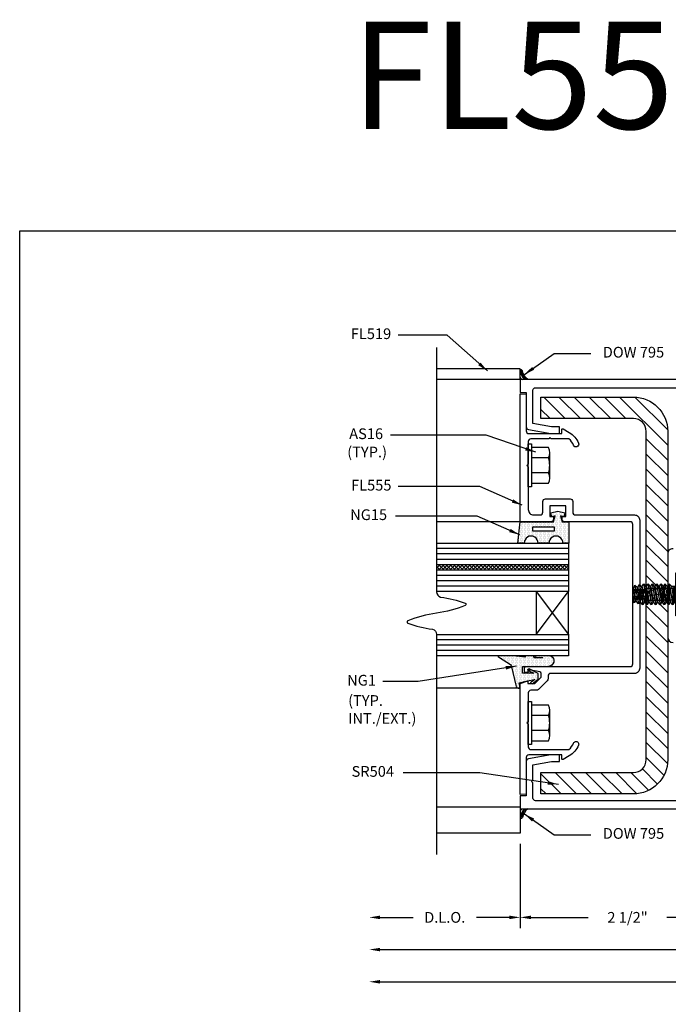
# Model space of a CAD drawing. Units: inches. Extents: x 4.3 to 77, y 39.2 to 62.
# Drawn here: x 4.3 to 11.9, y 50.5 to 62 of the extents above; entities that cross this region are included whole.
import ezdxf
from ezdxf.enums import TextEntityAlignment as Align

# ---------------------------------------------------------------- set-up
doc = ezdxf.new("R2010")
doc.units = ezdxf.units.IN
doc.header["$MEASUREMENT"] = 0
doc.header["$PDMODE"] = 3
doc.linetypes.add('HIDDEN2', pattern=[0.1875, 0.125, -0.0625])
for name, color, linetype in [('14274', 150, 'Continuous'), ('Anno-Brln', 132, 'Continuous'), ('Anno-Dims', 230, 'Continuous'), ('Anno-Note', 2, 'Continuous'), ('Objt-Hidd', 2, 'HIDDEN2'), ('Objt-Outl-Medi', 4, 'Continuous'), ('Objt-Outl-Thck', 5, 'Continuous'), ('Objt-Outl-Thin', 3, 'Continuous'), ('Objt-Outl-Xthn', 1, 'Continuous'), ('Objt-Sect-Htch', 12, 'Continuous'), ('SHAPE', 3, 'Continuous')]:
    doc.layers.add(name, color=color, linetype=linetype)
doc.layers.add('Genl-View-Nplt', color=121, linetype='Continuous', plot=False)
doc.styles.add('RomanS', font='romans.shx')
doc.dimstyles.new('Coral AP - Architect', dxfattribs={"dimtxt": 0.0625, "dimasz": 0.0625, "dimexe": 0.0625, "dimexo": 0.0625, "dimgap": 0.0625, "dimtad": 0, "dimdec": 4, "dimzin": 3, "dimdsep": 46, "dimlunit": 4, "dimtxsty": 'RomanS', "dimcen": 0, "dimclrd": 256, "dimclre": 256, "dimclrt": 2, "dimadec": 3, "dimazin": 3, "dimtfac": 1, "dimtdec": 4, "dimtix": 1, "dimtofl": 0, "dimtmove": 1, "dimatfit": 0, "dimfxl": 0.18, "dimfrac": 2, "dimtolj": 1, "dimtzin": 0, "dimlwd": -1, "dimlwe": -1, "dimarcsym": 0})
doc.dimstyles.new('Coral AP - Engineer', dxfattribs={"dimtxt": 0.0625, "dimasz": 0.0625, "dimexe": 0.0625, "dimexo": 0.0625, "dimgap": 0.0625, "dimtad": 0, "dimtih": 1, "dimtoh": 1, "dimdec": 3, "dimzin": 9, "dimdsep": 46, "dimtxsty": 'RomanS', "dimcen": 0, "dimclrd": 256, "dimclre": 256, "dimclrt": 2, "dimadec": 3, "dimazin": 3, "dimtfac": 1, "dimtdec": 3, "dimtix": 1, "dimtofl": 0, "dimtmove": 1, "dimatfit": 0, "dimfxl": 0.18, "dimtolj": 1, "dimtzin": 0, "dimlwd": -1, "dimlwe": -1, "dimarcsym": 0})

# ---------------------------------------------------------------- blocks, each defined once
blk = doc.blocks.new('*D301')
at = {"layer": 'Anno-Dims', "transparency": 16777216}
for p, q in [((8.536, 50.771), (12.847, 50.771)), ((18.89, 50.771), (14.579, 50.771))]:
    blk.add_line(p, q, dxfattribs=at)
for points in [[(8.536, 50.791), (8.536, 50.75), (8.411, 50.771)], [(18.89, 50.791), (18.89, 50.75), (19.015, 50.771)]]:
    blk.add_solid(points, dxfattribs=at)
at = {"layer": 'Defpoints', "color": 0, "transparency": 16777216}
for p in [(8.411, 52.876), (19.015, 51.886), (8.411, 50.771)]:
    blk.add_point(p, dxfattribs=at)
at = {"layer": 'Anno-Dims', "color": 2, "transparency": 16777216, "insert": (13.713, 50.771), "char_height": 0.125, "attachment_point": 5, "style": 'RomanS'}
blk.add_mtext('\\A1;FRAME OPENING', dxfattribs=at)
blk = doc.blocks.new('*D302')
at = {"layer": 'Anno-Dims', "transparency": 16777216}
for p, q in [((8.536, 51.146), (12.981, 51.146)), ((18.89, 51.146), (14.445, 51.146))]:
    blk.add_line(p, q, dxfattribs=at)
for points in [[(8.536, 51.166), (8.536, 51.125), (8.411, 51.146)], [(18.89, 51.166), (18.89, 51.125), (19.015, 51.146)]]:
    blk.add_solid(points, dxfattribs=at)
at = {"layer": 'Defpoints', "color": 0, "transparency": 16777216}
for p in [(8.411, 52.876), (19.015, 51.886), (8.411, 51.146)]:
    blk.add_point(p, dxfattribs=at)
at = {"layer": 'Anno-Dims', "color": 2, "transparency": 16777216, "insert": (13.713, 51.146), "char_height": 0.125, "attachment_point": 5, "style": 'RomanS'}
blk.add_mtext('\\A1;FRAME WIDTH', dxfattribs=at)
blk = doc.blocks.new('*D303')
at = {"layer": 'Anno-Dims', "transparency": 16777216}
for p, q in [((10.169, 52.379), (10.169, 51.396)), ((12.669, 52.019), (12.669, 51.396)), ((10.294, 51.521), (10.961, 51.521)), ((12.544, 51.521), (11.877, 51.521))]:
    blk.add_line(p, q, dxfattribs=at)
for points in [[(10.294, 51.541), (10.294, 51.5), (10.169, 51.521)], [(12.544, 51.541), (12.544, 51.5), (12.669, 51.521)]]:
    blk.add_solid(points, dxfattribs=at)
at = {"layer": 'Defpoints', "color": 0, "transparency": 16777216}
for p in [(10.169, 52.504), (12.669, 52.144), (12.669, 51.521)]:
    blk.add_point(p, dxfattribs=at)
at = {"layer": 'Anno-Dims', "color": 2, "transparency": 16777216, "insert": (11.419, 51.521), "char_height": 0.125, "attachment_point": 5, "style": 'RomanS'}
blk.add_mtext('\\A1;2 1/2"', dxfattribs=at)
blk = doc.blocks.new('*D304')
at = {"layer": 'Anno-Dims', "transparency": 16777216}
for p, q in [((10.169, 52.379), (10.169, 51.396)), ((8.536, 51.521), (8.921, 51.521)), ((10.044, 51.521), (9.659, 51.521))]:
    blk.add_line(p, q, dxfattribs=at)
for points in [[(8.536, 51.541), (8.536, 51.5), (8.411, 51.521)], [(10.044, 51.541), (10.044, 51.5), (10.169, 51.521)]]:
    blk.add_solid(points, dxfattribs=at)
at = {"layer": 'Defpoints', "color": 0, "transparency": 16777216}
for p in [(8.411, 52.876), (10.169, 52.504), (8.411, 51.521)]:
    blk.add_point(p, dxfattribs=at)
at = {"layer": 'Anno-Dims', "color": 2, "transparency": 16777216, "insert": (9.29, 51.521), "char_height": 0.125, "attachment_point": 5, "style": 'RomanS'}
blk.add_mtext('\\A1;D.L.O.', dxfattribs=at)
blk = doc.blocks.new('AS16-ALT')
at = {"layer": 'Objt-Outl-Medi'}
for p, q in [((8.993, 72.318), (8.993, 72.613)), ((8.979, 72.553), (8.781, 72.553)), ((8.979, 72.379), (8.781, 72.379))]:
    blk.add_line(p, q, dxfattribs=at)
blk.add_lwpolyline([(8.781, 72.216), (8.743, 72.216), (8.743, 72.716), (8.781, 72.716)], close=True, dxfattribs=at)
blk.add_lwpolyline([(8.979, 72.673), (8.781, 72.673), (8.781, 72.258), (8.979, 72.258)], dxfattribs=at)
for centre, radius, start, end in [((8.858, 72.613), 0.135, 333.6151, 26.3854), ((8.716, 72.466), 0.277, 341.634, 18.3664), ((8.858, 72.318), 0.135, 333.6142, 26.3847)]:
    blk.add_arc(centre, radius, start, end, dxfattribs=at)
blk = doc.blocks.new('AS38')
at = {"layer": 'Objt-Sect-Htch'}
for p, q in [((19.185, 10.025), (18.891, 10.025)), ((18.951, 10.01), (18.95, 9.851)), ((19.125, 10.01), (19.125, 9.851)), ((18.915, 9.737), (19.16, 9.78)), ((18.944, 9.761), (18.944, 9.813)), ((19.134, 9.795), (19.134, 9.813)), ((19.134, 9.745), (19.134, 9.756)), ((18.915, 9.687), (19.16, 9.73)), ((18.915, 9.637), (19.16, 9.68)), ((18.944, 9.711), (18.944, 9.723)), ((18.944, 9.661), (18.944, 9.673)), ((19.134, 9.695), (19.134, 9.706)), ((19.134, 9.645), (19.134, 9.656)), ((18.915, 9.587), (19.16, 9.63)), ((18.915, 9.537), (19.16, 9.58)), ((18.915, 9.487), (19.16, 9.53)), ((18.944, 9.611), (18.944, 9.623)), ((18.944, 9.561), (18.944, 9.573)), ((18.944, 9.511), (18.944, 9.523)), ((19.134, 9.595), (19.134, 9.606)), ((19.134, 9.545), (19.134, 9.556)), ((18.915, 9.437), (18.974, 9.448)), ((18.944, 9.461), (18.944, 9.473)), ((18.944, 9.411), (18.944, 9.423)), ((18.99, 9.313), (18.99, 9.47)), ((19.009, 9.313), (19.009, 9.473)), ((19.024, 9.405), (19.054, 9.411)), ((19.025, 9.456), (19.054, 9.462)), ((19.07, 9.313), (19.07, 9.484)), ((19.087, 9.313), (19.087, 9.487)), ((19.103, 9.47), (19.16, 9.48)), ((19.103, 9.42), (19.16, 9.43)), ((19.13, 9.391), (19.134, 9.406)), ((19.134, 9.495), (19.134, 9.506)), ((19.134, 9.445), (19.134, 9.456)), ((18.925, 9.387), (18.974, 9.396)), ((18.933, 9.337), (18.974, 9.345)), ((18.956, 9.361), (18.953, 9.373)), ((18.965, 9.313), (19.11, 9.313)), ((19.024, 9.355), (19.055, 9.361)), ((19.05, 9.313), (19.055, 9.314)), ((19.103, 9.371), (19.15, 9.38)), ((19.103, 9.323), (19.139, 9.33))]:
    blk.add_line(p, q, dxfattribs=at)
for points in [[(18.83, 10.01), (18.83, 9.851), (19.245, 9.851), (19.245, 10.01)], [(18.99, 9.431), (18.944, 9.423), (18.915, 9.437), (18.944, 9.461), (19.134, 9.495), (19.16, 9.48)], [(18.99, 9.38), (18.953, 9.373), (18.925, 9.387), (18.944, 9.411), (18.99, 9.42)], [(19.07, 9.445), (19.009, 9.434)], [(19.009, 9.423), (19.07, 9.434)], [(19.16, 9.48), (19.134, 9.456), (19.087, 9.448)], [(19.087, 9.437), (19.134, 9.445), (19.16, 9.43)], [(19.16, 9.43), (19.134, 9.406), (19.087, 9.398)], [(18.99, 9.329), (18.962, 9.323), (18.933, 9.337), (18.956, 9.361), (18.99, 9.368)], [(19.11, 9.313), (18.965, 9.313), (18.961, 9.323)], [(18.964, 9.315), (18.99, 9.32)], [(19.07, 9.394), (19.009, 9.383)], [(19.009, 9.372), (19.07, 9.384)], [(19.07, 9.345), (19.009, 9.333)], [(19.009, 9.324), (19.07, 9.336)], [(19.019, 9.313), (19.009, 9.323)], [(19.009, 9.323), (19.009, 9.313)], [(19.056, 9.313), (19.055, 9.314), (19.07, 9.334)], [(19.087, 9.388), (19.123, 9.395), (19.15, 9.38)], [(19.15, 9.38), (19.123, 9.356), (19.087, 9.349)], [(19.087, 9.34), (19.113, 9.345), (19.139, 9.33)], [(19.095, 9.313), (19.103, 9.323), (19.087, 9.34)], [(19.087, 9.34), (19.087, 9.313)], [(19.139, 9.33), (19.11, 9.313)], [(19.123, 9.356), (19.12, 9.341)]]:
    blk.add_lwpolyline(points, dxfattribs=at)
for points in [[(19.288, 9.851), (19.288, 9.813), (18.788, 9.813), (18.788, 9.851)], [(19.16, 9.78), (19.134, 9.756), (18.944, 9.723), (18.915, 9.737), (18.944, 9.761), (19.134, 9.795)], [(19.16, 9.73), (19.134, 9.706), (18.944, 9.673), (18.915, 9.687), (18.944, 9.711), (19.134, 9.745)], [(19.16, 9.68), (19.134, 9.656), (18.944, 9.623), (18.915, 9.637), (18.944, 9.661), (19.134, 9.695)], [(19.16, 9.63), (19.134, 9.606), (18.944, 9.573), (18.915, 9.587), (18.944, 9.611), (19.134, 9.645)], [(19.16, 9.58), (19.134, 9.556), (18.944, 9.523), (18.915, 9.537), (18.944, 9.561), (19.134, 9.595)], [(19.16, 9.53), (19.134, 9.506), (18.944, 9.473), (18.915, 9.487), (18.944, 9.511), (19.134, 9.545)], [(18.99, 9.47), (18.99, 9.431), (18.974, 9.448)], [(18.99, 9.42), (18.99, 9.38), (18.974, 9.396)], [(19.009, 9.473), (19.009, 9.434), (19.025, 9.456)], [(19.009, 9.422), (19.009, 9.383), (19.025, 9.405)], [(19.07, 9.484), (19.07, 9.445), (19.054, 9.462)], [(19.07, 9.434), (19.07, 9.394), (19.054, 9.411)], [(19.087, 9.487), (19.087, 9.448), (19.103, 9.47)], [(19.087, 9.437), (19.087, 9.398), (19.103, 9.42)], [(18.99, 9.368), (18.99, 9.329), (18.974, 9.345)], [(19.009, 9.371), (19.009, 9.333), (19.025, 9.355)], [(19.07, 9.382), (19.07, 9.345), (19.055, 9.361)], [(19.087, 9.388), (19.087, 9.349), (19.103, 9.371)]]:
    blk.add_lwpolyline(points, close=True, dxfattribs=at)
for centre, radius, start, end in [((18.89, 9.889), 0.135, 63.6151, 116.3854), ((19.038, 9.748), 0.277, 71.634, 108.3664), ((19.185, 9.889), 0.135, 63.6142, 116.3847)]:
    blk.add_arc(centre, radius, start, end, dxfattribs=at)
blk = doc.blocks.new('AS18')
at = {"layer": 'Objt-Outl-Xthn'}
for p, q in [((-0.18, 0), (0.18, 0)), ((-0.068, -0.172), (0.068, -0.172)), ((-0.068, -0.172), (-0.068, -0.195)), ((-0.068, -0.217), (-0.068, -0.26)), ((0.068, -0.172), (0.068, -0.182)), ((0.068, -0.204), (0.068, -0.247)), ((-0.068, -0.282), (-0.068, -0.325)), ((0.068, -0.269), (0.068, -0.312)), ((0.068, -0.334), (0.068, -0.377)), ((-0.068, -0.347), (-0.068, -0.39)), ((-0.068, -0.412), (-0.068, -0.455)), ((0.068, -0.399), (0.068, -0.442)), ((-0.068, -0.477), (-0.068, -0.52)), ((-0.068, -0.542), (-0.068, -0.585)), ((0.068, -0.464), (0.068, -0.507)), ((0.068, -0.529), (0.068, -0.572)), ((-0.068, -0.607), (-0.068, -0.65)), ((-0.068, -0.672), (-0.068, -0.715)), ((0.068, -0.594), (0.068, -0.637)), ((0.068, -0.659), (0.068, -0.702)), ((-0.068, -0.737), (-0.068, -0.78)), ((-0.068, -0.802), (-0.068, -0.845)), ((0.068, -0.724), (0.068, -0.767)), ((0.068, -0.789), (0.068, -0.832)), ((-0.028, -1.055), (0.01, -0.86)), ((0, -1.125), (0.068, -0.909)), ((-0.068, -1.055), (-0.028, -1.055)), ((0, -1.125), (-0.028, -1.055)), ((0, -1.125), (0.068, -1.055))]:
    blk.add_line(p, q, dxfattribs=at)
for points in [[(-0.18, 0), (-0.068, -0.172)], [(0.068, -0.172), (0.18, 0)], [(0.095, -0.191), (0.071, -0.182), (-0.074, -0.195), (-0.096, -0.209), (-0.074, -0.218), (0.073, -0.204), (0.095, -0.191), (-0.096, -0.209)], [(0.095, -0.256), (0.071, -0.247), (-0.074, -0.26), (-0.096, -0.274), (-0.074, -0.283), (0.073, -0.269), (0.095, -0.256), (-0.096, -0.274)], [(0.095, -0.321), (0.071, -0.312), (-0.074, -0.325), (-0.096, -0.339), (-0.074, -0.348), (0.073, -0.334), (0.095, -0.321), (-0.096, -0.339)], [(0.095, -0.386), (0.071, -0.377), (-0.074, -0.39), (-0.096, -0.404), (-0.074, -0.413), (0.073, -0.399), (0.095, -0.386), (-0.096, -0.404)], [(0.095, -0.451), (0.071, -0.442), (-0.074, -0.455), (-0.096, -0.469), (-0.074, -0.478), (0.073, -0.464), (0.095, -0.451), (-0.096, -0.469)], [(0.095, -0.516), (0.071, -0.507), (-0.074, -0.52), (-0.096, -0.534), (-0.074, -0.543), (0.073, -0.529), (0.095, -0.516), (-0.096, -0.534)], [(0.095, -0.581), (0.071, -0.572), (-0.074, -0.585), (-0.096, -0.599), (-0.074, -0.608), (0.073, -0.594), (0.095, -0.581), (-0.096, -0.599)], [(0.095, -0.646), (0.071, -0.637), (-0.074, -0.65), (-0.096, -0.664), (-0.074, -0.673), (0.073, -0.659), (0.095, -0.646), (-0.096, -0.664)], [(0.095, -0.711), (0.071, -0.702), (-0.074, -0.715), (-0.096, -0.729), (-0.074, -0.738), (0.073, -0.724), (0.095, -0.711), (-0.096, -0.729)], [(0.095, -0.776), (0.071, -0.767), (-0.074, -0.78), (-0.096, -0.794), (-0.074, -0.803), (0.073, -0.789), (0.095, -0.776), (-0.096, -0.794)], [(0.095, -0.841), (0.071, -0.832), (-0.074, -0.845), (-0.096, -0.859), (-0.074, -0.868), (0.073, -0.854), (0.095, -0.841), (-0.096, -0.859)], [(0, -1.125), (-0.068, -1.055), (-0.068, -0.867)], [(0.068, -0.854), (0.068, -1.055)]]:
    blk.add_lwpolyline(points, dxfattribs=at)
blk = doc.blocks.new('FL555')
at = {"layer": 'Objt-Outl-Thck', "lineweight": -2}
blk.add_lwpolyline([(56.39, 29.295), (56.597, 29.295, -0.414214), (56.628, 29.264), (56.628, 29), (56.643, 28.985), (56.628, 28.97), (56.628, 28.471, -0.414214), (56.566, 28.409), (56.489, 28.409, -0.414214), (56.458, 28.44), (56.458, 28.565, 0.414214), (56.427, 28.596), (56.141, 28.596, 0.414214), (56.11, 28.565), (56.11, 28.44, -0.414214), (56.079, 28.409), (55.392, 28.409, 0.414214), (55.33, 28.347), (55.33, 26.624, 0.414214), (55.392, 26.562), (56.367, 26.562, -0.414214), (56.398, 26.531), (56.398, 26.498, 0.198912), (56.407, 26.476), (56.509, 26.375, 0.198912), (56.531, 26.366), (56.597, 26.366, -0.414214), (56.628, 26.335), (56.628, 26), (56.643, 25.985), (56.628, 25.97), (56.628, 25.706, -0.414214), (56.597, 25.675), (56.154, 25.675, -0.122984), (56.101, 25.75, 1), (56.043, 25.727, 0.170252), (56.151, 25.601), (56.223, 25.56, 0.57735), (56.238, 25.569), (56.238, 25.613), (56.621, 25.613, -0.414214), (56.652, 25.582), (56.652, 25.156), (56.722, 25.15), (56.722, 26.444), (56.643, 26.472, 0.517616), (56.632, 26.465), (56.632, 26.444), (56.55, 26.444), (56.476, 26.518), (56.476, 26.56, -0.354119), (56.492, 26.58), (56.594, 26.602), (56.632, 26.602), (56.632, 26.573), (56.652, 26.573, 0.414214), (56.672, 26.593), (56.672, 26.622, 0.414214), (56.652, 26.642), (55.441, 26.642, -0.414214), (55.41, 26.673), (55.41, 28.298, -0.414214), (55.441, 28.329), (56.203, 28.329, 0.414214), (56.234, 28.36), (56.234, 28.391), (56.19, 28.391), (56.19, 28.516), (56.378, 28.516), (56.378, 28.391), (56.334, 28.391), (56.334, 28.36, 0.414214), (56.365, 28.329), (56.722, 28.329), (56.722, 29.82), (56.652, 29.814), (56.652, 29.388, -0.414214), (56.621, 29.357), (56.238, 29.357), (56.238, 29.402, 0.57735), (56.223, 29.411), (56.151, 29.369, 0.170252), (56.043, 29.244, 1), (56.101, 29.221, -0.122984), (56.154, 29.295), (56.36, 29.295), (56.375, 29.31)], format="xyb", close=True, dxfattribs=at)
blk = doc.blocks.new('NG1-FL550')
at = {"layer": 'Objt-Outl-Xthn'}
h = blk.add_hatch(dxfattribs=at)
h.set_pattern_fill('DOTS', color=256, scale=0.25)
h.paths.add_polyline_path([(21.419, 44.363, 0.752076), (21.294, 44.333), (21.294, 44.033), (21.218, 44.033), (21.218, 44.162), (21.25, 44.099, 0.935275), (21.267, 44.108), (21.215, 44.214), (21.148, 44.214), (21.095, 44.143, 1.000005), (21.112, 44.133), (21.143, 44.175), (21.128, 44.085), (21.104, 43.993), (21.043, 44.005), (21.043, 43.982, 0.375726), (21.061, 43.962), (21.307, 43.904), (21.403, 43.753, 0.354458), (21.419, 43.758), (21.419, 43.885, -0.000032), (21.419, 43.918), (21.409, 44.016, 0.522981), (21.419, 44.021), (21.419, 44.159, -0.069409), (21.397, 44.169), (21.397, 44.186, 0.767074), (21.419, 44.19)])
at = {"layer": 'Objt-Outl-Thin'}
for p, q in [((21.294, 44.033), (21.294, 44.333)), ((21.419, 44.363), (21.419, 44.192)), ((21.095, 44.143), (21.148, 44.214)), ((21.143, 44.175), (21.112, 44.133)), ((21.128, 44.085), (21.143, 44.175)), ((21.148, 44.214), (21.215, 44.214)), ((21.215, 44.214), (21.267, 44.108)), ((21.25, 44.099), (21.218, 44.162)), ((21.218, 44.162), (21.218, 44.033)), ((21.397, 44.268), (21.397, 44.169)), ((21.104, 43.993), (21.128, 44.085)), ((21.404, 44.071), (21.419, 43.918)), ((21.419, 44.159), (21.419, 44.021)), ((21.043, 43.982), (21.043, 44.005)), ((21.043, 44.005), (21.104, 43.993)), ((21.061, 43.962), (21.307, 43.904)), ((21.218, 44.033), (21.294, 44.033)), ((21.307, 43.904), (21.403, 43.753)), ((21.419, 43.918), (21.419, 43.885)), ((21.419, 43.885), (21.419, 43.758))]:
    blk.add_line(p, q, dxfattribs=at)
for centre, radius, start, end in [((21.361, 44.33), 0.0668, 29.2938, 177.0777), ((21.407, 44.191), 0.0118, 205.3363, 4.7001), ((21.443, 44.244), 0.0887, 238.4155, 254.2973), ((21.103, 44.138), 0.01, 149.8262, 329.8268), ((21.258, 44.104), 0.01, 210.282, 22.6199), ((21.063, 43.982), 0.02, 180, 262.37), ((21.413, 44.022), 0.00678, 242.5947, 353.0295), ((21.408, 43.765), 0.0134, 247.4384, 325.5075)]:
    blk.add_arc(centre, radius, start, end, dxfattribs=at)
blk = doc.blocks.new('*U55')
blk.add_lwpolyline([(1.5477, 0), (0.1241, 0, -0.345506), (0.0937, 0.0239, 0.054765), (0.0583, 0.167, 0.683826), (0.0448, 0.1673, 0.065943), (0, 0, -0.065943), (-0.0448, -0.1673, -0.683826), (-0.0583, -0.167, -0.054765), (-0.0937, -0.0239, 0.345506), (-0.1241, 0), (-1.4058, 0)], format="xyb")

msp = doc.modelspace()

# ---------------------------------------------------------------- hatches: boundary and pattern name
at = {"layer": 'Objt-Sect-Htch'}
h = msp.add_hatch(dxfattribs=at)
h.set_pattern_fill('ANSI31', color=256, style=0)
h.set_pattern_definition([(135, (18.31705, 49.70802), (0.0883883, 0.0883883), [])])
h.paths.add_polyline_path([(11.636953, 53.3582, -0.414213564), (11.486953, 53.2082), (10.410953, 53.2082), (10.410953, 52.9582), (11.486953, 52.9582, 0.414213564), (11.886953, 53.3582), (11.886953, 57.1822, 0.414213561), (11.486953, 57.5822), (10.410953, 57.5822), (10.410953, 57.3322), (11.486953, 57.3322, -0.414213561), (11.636953, 57.1822)])
h = msp.add_hatch(dxfattribs=at)
h.set_pattern_fill('DOTS', color=256, scale=0.25, angle=90, style=0)
h.set_pattern_definition([(90, (15.654472, 19.851938), (-0.015625, 0.0078125), [0, -0.015625])])
edge = h.paths.add_edge_path()
edge.add_line((10.503638, 55.879198), (10.37825, 55.879199))
edge.add_arc((10.296549, 55.881505), 0.081733, 358.383313, 541.616687)
edge.add_line((10.214849, 55.879199), (10.140453, 55.879198))
edge.add_line((10.140453, 55.879198), (10.168953, 56.129199))
edge.add_line((10.168953, 56.129199), (10.557953, 56.1292))
edge.add_line((10.557953, 56.1292), (10.575953, 56.198893))
edge.add_line((10.575953, 56.198893), (10.538703, 56.188912))
edge.add_line((10.538703, 56.188912), (10.526953, 56.232764))
edge.add_line((10.526953, 56.232764), (10.606953, 56.2542))
edge.add_line((10.606953, 56.2542), (10.686953, 56.232764))
edge.add_line((10.686953, 56.232764), (10.675203, 56.188912))
edge.add_line((10.675203, 56.188912), (10.637953, 56.198893))
edge.add_line((10.637953, 56.198893), (10.655953, 56.1292))
edge.add_line((10.655953, 56.1292), (10.734953, 56.1292))
edge.add_line((10.734953, 56.1292), (10.734953, 55.879199))
edge.add_line((10.734953, 55.879199), (10.667006, 55.879198))
edge.add_arc((10.585322, 55.881521), 0.081717, 358.371187, 541.628813)
h.paths.add_polyline_path([(10.314444, 56.071697), (10.564444, 56.071697), (10.564444, 56.019197), (10.314444, 56.019197)], flags=16)
h = msp.add_hatch(dxfattribs=at)
h.set_pattern_fill('ANSI37', color=256, scale=0.25, style=0)
h.set_pattern_definition([(45, (-84.332484, 11.163047), (-0.022097087, 0.022097087), []), (135, (-84.332484, 11.163047), (-0.022097087, -0.022097087), [])])
h.paths.add_polyline_path([(9.194477, 55.6292), (9.194477, 55.5672), (10.168961, 55.5672), (10.168961, 55.6292)])
h.paths.add_polyline_path([(10.168961, 55.6292), (10.168961, 55.5672), (10.731461, 55.5672), (10.731461, 55.6292)])

# ---------------------------------------------------------------- linework, layer by layer
at = {"layer": '14274'}
msp.add_lwpolyline([(10.503638, 55.879198), (10.37825, 55.879199, 1.02862222), (10.214849, 55.879199), (10.140453, 55.879198), (10.168953, 56.129199), (10.168953, 56.129199), (10.168953, 56.129199), (10.557953, 56.1292), (10.575953, 56.198893), (10.538703, 56.188912), (10.526953, 56.232764), (10.606953, 56.2542), (10.686953, 56.232764), (10.675203, 56.188912), (10.637953, 56.198893), (10.655953, 56.1292), (10.734953, 56.1292), (10.734953, 55.879199), (10.667006, 55.879198, 1.028840027)], format="xyb", close=True, dxfattribs=at)
msp.add_lwpolyline([(10.314444, 56.071697), (10.564444, 56.071697), (10.564444, 56.019197), (10.314444, 56.019197)], close=True, dxfattribs=at)
at = {"layer": 'Genl-View-Nplt'}
msp.add_lwpolyline([(4.339253, 59.517125), (37.389636, 59.517125), (37.389636, 39.233682), (4.339253, 39.233682)], close=True, dxfattribs=at)
at = {"layer": 'Objt-Outl-Thck'}
for points in [[(12.668953, 57.7857), (10.168953, 57.7857), (10.168953, 57.6357), (10.238953, 57.6357), (10.238953, 57.234141, 0.363970234), (10.26457, 57.203612), (10.524953, 57.1577), (10.627953, 57.1577), (10.627953, 57.2357), (10.531777, 57.2357), (10.316953, 57.273579), (10.316953, 57.6607, -0.414213562), (10.347953, 57.6917), (12.512953, 57.6917, -0.414213562)], [(11.948953, 55.8162, 0.417567352), (11.886953, 55.7552), (11.886953, 54.7852, 0.414213562), (11.948953, 54.7232)], [(12.512953, 52.8797), (10.347953, 52.8797, -0.414213562), (10.316953, 52.9107), (10.316953, 53.08926), (10.301953, 53.10426), (10.316953, 53.11926), (10.316953, 53.297821), (10.531777, 53.3357), (10.627953, 53.3357), (10.627953, 53.4137), (10.524953, 53.4137), (10.26457, 53.367787, 0.363970234), (10.238953, 53.337258), (10.238953, 52.9357), (10.168953, 52.9357), (10.168953, 52.7857), (12.668953, 52.7857)]]:
    msp.add_lwpolyline(points, format="xyb", dxfattribs=at)
at = {"layer": 'Objt-Outl-Thin'}
for p, q in [((10.731453, 55.6292), (9.19447, 55.6292)), ((10.731453, 55.6292), (9.19447, 55.6292)), ((10.731453, 55.5672), (9.19447, 55.5672)), ((10.731453, 55.5672), (9.19447, 55.5672))]:
    msp.add_line(p, q, dxfattribs=at)
for points in [[(9.194469, 55.8792), (10.731453, 55.8792), (10.731453, 55.3172), (9.194469, 55.3172)], [(9.194469, 55.8792), (10.731453, 55.8792), (10.731453, 55.3172), (9.194469, 55.3172)], [(9.19447, 54.8172), (10.731453, 54.8172), (10.731453, 54.5672), (9.194471, 54.5672)], [(9.19447, 54.8172), (10.731453, 54.8172), (10.731453, 54.5672), (9.194471, 54.5672)]]:
    msp.add_lwpolyline(points, dxfattribs=at)
msp.add_lwpolyline([(10.731453, 54.8172), (10.731453, 55.3172), (10.356453, 55.3172), (10.356453, 54.8172)], close=True, dxfattribs=at)
at = {"layer": 'Objt-Outl-Xthn', "color": 9}
for p, q in [((10.168921, 57.910687), (9.194473, 57.910687)), ((10.168953, 57.7857), (10.168921, 57.910687)), ((10.168921, 57.899471), (10.168921, 57.899471)), ((10.168953, 57.7857), (9.194473, 57.7857)), ((10.168953, 56.1292), (9.194473, 56.129196)), ((10.168938, 54.191201), (9.194458, 54.191197)), ((10.168985, 52.8057), (9.194473, 52.8057)), ((10.168953, 52.7857), (10.168921, 52.671929)), ((10.168985, 52.8057), (10.168953, 52.5037)), ((10.168921, 52.671929), (10.168921, 52.671929)), ((10.168953, 52.5037), (9.194474, 52.5037))]:
    msp.add_line(p, q, dxfattribs=at)
at = {"layer": 'Objt-Outl-Xthn'}
for p, q in [((10.731453, 55.7542), (9.19447, 55.7542)), ((10.731453, 55.7542), (9.19447, 55.7542)), ((10.731453, 55.8167), (9.201922, 55.8167)), ((10.731453, 55.8167), (9.201922, 55.8167)), ((10.731453, 55.6917), (9.19447, 55.6917)), ((10.731453, 55.6917), (9.19447, 55.6917)), ((10.731453, 55.5047), (9.194469, 55.5047)), ((10.731453, 55.5047), (9.194469, 55.5047)), ((10.731453, 55.4422), (9.194469, 55.4422)), ((10.731453, 55.4422), (9.194469, 55.4422)), ((10.731453, 55.3797), (9.194469, 55.3797)), ((10.731453, 55.3797), (9.194469, 55.3797)), ((10.356453, 54.8172), (10.731453, 55.3172)), ((10.356453, 55.3172), (10.731453, 54.8172)), ((10.731453, 54.7547), (9.19447, 54.7547)), ((10.731453, 54.7547), (9.19447, 54.7547)), ((10.731453, 54.6922), (9.19447, 54.6922)), ((10.731453, 54.6922), (9.19447, 54.6922)), ((10.731453, 54.6297), (9.194471, 54.6297)), ((10.731453, 54.6297), (9.194471, 54.6297))]:
    msp.add_line(p, q, dxfattribs=at)
for points in [[(10.257949, 57.7857, -0.179182716), (10.194978, 57.88802, 0.311671694), (10.168921, 57.899471)], [(10.257949, 52.7857, 0.179182716), (10.194978, 52.68338, -0.311671694), (10.168921, 52.671929)]]:
    msp.add_lwpolyline(points, format="xyb", dxfattribs=at)
for centre, start, end in [((10.334919, 57.904621), 181.7768688, 225.7296221), ((10.308234, 57.904621), 212.9973961, 225.7296221), ((10.349329, 57.904621), 182.35141, 225.7296221), ((10.334919, 52.666779), 134.2703779, 178.2231312), ((10.308234, 52.666779), 134.2703779, 147.0026039), ((10.349329, 52.666779), 134.2703779, 177.64859)]:
    msp.add_arc(centre, 0.166078, start, end, dxfattribs=at)
at = {"layer": 'SHAPE'}
msp.add_lwpolyline([(11.636953, 57.1822, 0.414213562), (11.486953, 57.3322), (10.410953, 57.3322), (10.410953, 57.5822), (11.486953, 57.5822, -0.414213562), (11.886953, 57.1822), (11.886953, 53.3582, -0.414213562), (11.486953, 52.9582), (10.410953, 52.9582), (10.410953, 53.2082), (11.486953, 53.2082, 0.414213562), (11.636953, 53.3582)], format="xyb", close=True, dxfattribs=at)

# ---------------------------------------------------------------- block references
at = {"xscale": -1}
msp.add_blockref('FL555', (66.890932, 27.800459), dxfattribs=at)
for p in [(1.519899, -15.680022), (1.519899, -18.680021)]:
    msp.add_blockref('AS16-ALT', p)
at = {"xscale": -1, "rotation": 270}
msp.add_blockref('NG1-FL550', (-33.835979, 33.147948), dxfattribs=at)
at = {"layer": 'Anno-Brln', "xscale": -2, "yscale": 2, "zscale": 2, "rotation": 270}
msp.add_blockref('*U55', (9.194469, 55.065316), dxfattribs=at)
at = {"layer": 'Objt-Outl-Xthn', "rotation": 270}
msp.add_blockref('AS38', (2.16844, 74.323478), dxfattribs=at)
at = {"layer": 'Objt-Outl-Xthn', "xscale": -1, "rotation": 270}
msp.add_blockref('AS18', (12.680953, 55.2857), dxfattribs=at)

# ---------------------------------------------------------------- texts
at = {"layer": 'Anno-Note', "linetype": 'ByBlock', "style": 'RomanS'}
for s, p in [('FL519', (8.431183, 58.304025)), ('DOW 795', (11.488346, 58.08874)), ('NG1', (8.321064, 54.267141)), ('DOW 795', (11.488346, 52.48266))]:
    msp.add_text(s, height=0.125, dxfattribs=at).set_placement(p, align=Align.MIDDLE)
for s, p in [('AS16', (8.374636, 57.139041)), ('FL555', (8.43416, 56.539529)), ('NG15', (8.40357, 56.195654)), ('SR504', (8.452017, 53.20509))]:
    msp.add_text(s, height=0.125, rotation=360, dxfattribs=at).set_placement(p, align=Align.MIDDLE)
at = {"layer": 'Anno-Note', "char_height": 0.125, "attachment_point": 1, "style": 'RomanS'}
for s, insert, width in [('(TYP.)', (8.154116, 57.004365), 1.63795374), ('(TYP. \\PINT./EXT.)', (8.164658, 54.109817), 1.21464846)]:
    msp.add_mtext(s, dxfattribs=dict(at, insert=insert, width=width))
at = {"layer": 'Objt-Hidd', "insert": (8.199581, 61.956554), "char_height": 1.25, "width": 30.50475527, "attachment_point": 1, "style": 'RomanS'}
msp.add_mtext('FL550-SERIES 381 DOORS', dxfattribs=at)

# ---------------------------------------------------------------- dimensions: what is measured, and where the dimension line sits
at = {"layer": 'Anno-Dims'}
for base, p1, text, override, picture, middle in [((8.41106, 50.770557), (19.014693, 51.885583), 'FRAME OPENING', {"dimscale": 2, "dimse1": 1, "dimse2": 1}, '*D301', (13.712876, 50.770557)), ((8.41106, 51.145557), (19.014693, 51.885583), 'FRAME WIDTH', {"dimscale": 2, "dimse1": 1, "dimse2": 1}, '*D302', (13.712876, 51.145557)), ((8.41106, 51.520557), (10.168953, 52.5037), 'D.L.O.', {"dimscale": 2, "dimse1": 0, "dimse2": 1}, '*D304', (9.290006, 51.520557))]:
    dim = msp.add_linear_dim(base=base, p1=p1, p2=(8.41106, 52.8757), angle=0, text=text, dimstyle='Coral AP - Architect', override=override, dxfattribs=at)
    dim.commit()
    dim.dimension.update_dxf_attribs({"geometry": picture, "text_midpoint": middle})
dim = msp.add_linear_dim(base=(12.668953, 51.520557), p1=(10.168953, 52.5037), p2=(12.668953, 52.1439), angle=0, dimstyle='Coral AP - Architect', override={"dimscale": 2}, dxfattribs=at)
dim.commit()
dim.dimension.update_dxf_attribs({"geometry": '*D303', "text_midpoint": (11.418953, 51.520557)})

# ---------------------------------------------------------------- leaders
at = {"layer": 'Anno-Note', "linetype": 'ByBlock', "lineweight": -2}
for points, override in [([(9.786926, 57.886437), (9.316349, 58.304025), (8.748661, 58.304025)], {"dimscale": 2}), ([(10.217491, 57.844987), (10.563891, 58.08874), (10.992927, 58.08874)], {"dimscale": 2, "dimgap": 0.0625, "dimtad": 0}), ([(10.351509, 56.938983), (9.773032, 57.139041), (8.656906, 57.139041)], {"dimscale": 2, "dimgap": 0.0625, "dimtad": 0}), ([(10.193694, 56.321353), (9.697129, 56.539529), (8.748661, 56.539529)], {"dimscale": 2, "dimgap": 0.0625, "dimtad": 0}), ([(10.163104, 55.977478), (9.666538, 56.195654), (8.718071, 56.195654)], {"dimscale": 2, "dimgap": 0.0625, "dimtad": 0}), ([(10.124187, 54.447373), (8.978579, 54.267141), (8.567289, 54.267141)], {"dimscale": 2}), ([(10.613935, 53.069762), (9.697129, 53.20509), (8.805253, 53.20509)], {"dimscale": 2, "dimgap": 0.0625, "dimtad": 0}), ([(10.217491, 52.726412), (10.563891, 52.48266), (10.992927, 52.48266)], {"dimscale": 2, "dimgap": 0.0625, "dimtad": 0})]:
    msp.add_leader(points, dimstyle='Coral AP - Engineer', override=override, dxfattribs=at)

doc.saveas('drawing.dxf')
